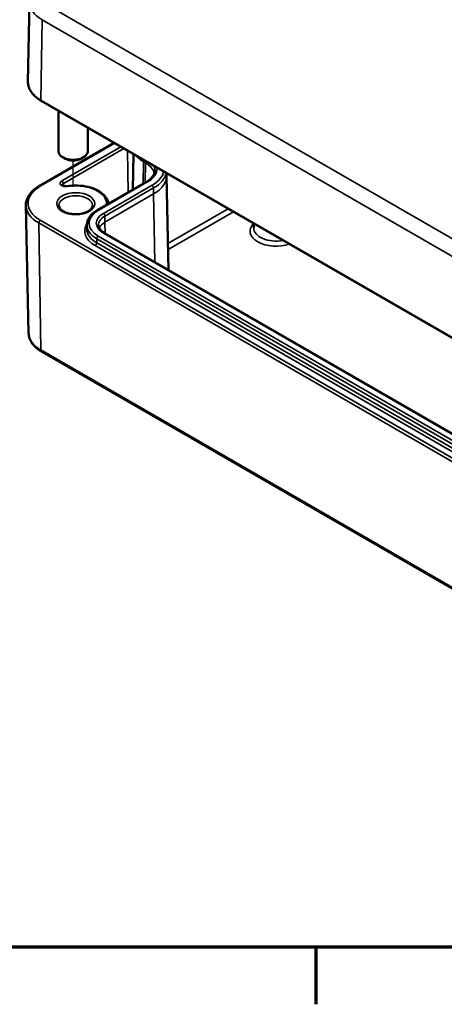
# Model space of a CAD drawing. Units: millimetres. Extents: x 0 to 420, y 0 to 297.
# Drawn here: x 50 to 79, y 6 to 73 of the extents above; entities that cross this region are included whole.
import ezdxf

# ---------------------------------------------------------------- set-up
doc = ezdxf.new("R2010")
doc.units = ezdxf.units.MM
doc.layers.get('0').update_dxf_attribs({"lineweight": 25})
for name, color, linetype, lineweight in [('Positionsveränderungspfad (ISO)', 7, 'Continuous', 25), ('Rahmen (ISO)', 7, 'Continuous', 70), ('Sichtbar (ISO)', 7, 'Continuous', 50), ('Sichtbar schmal (ISO)', 7, 'Continuous', 35)]:
    doc.layers.add(name, color=color, linetype=linetype, lineweight=lineweight)

# ---------------------------------------------------------------- blocks, each defined once
blk = doc.blocks.new('Ränder Standardrahmen')
at = {"layer": 'Rahmen (ISO)'}
blk.add_line((70, 10), (70, 6.1), dxfattribs=at)
at = {"layer": 'Rahmen (ISO)', "flags": 128}
blk.add_lwpolyline([(10, 10), (10, 287), (410, 287), (410, 10), (10, 10)], dxfattribs=at)

msp = doc.modelspace()

# ---------------------------------------------------------------- linework, layer by layer
at = {"layer": 'Positionsveränderungspfad (ISO)'}
msp.add_line((53.43, 61.907), (53.43, 63.704), dxfattribs=at)
at = {"layer": 'Sichtbar (ISO)'}
for p, q in [((50.46, 74.528), (50.344, 69.09)), ((51.242, 67.797), (103.922, 37.382)), ((52.43, 67.111), (52.43, 64.341)), ((54.43, 65.957), (54.43, 64.341)), ((56.224, 64.921), (51.112, 61.97)), ((52.9, 63.831), (52.723, 63.933)), ((53.961, 63.831), (54.137, 63.933)), ((57.556, 64.152), (57.504, 61.719)), ((59.805, 62.854), (59.807, 62.668)), ((59.807, 62.673), (59.944, 56.239)), ((55.073, 60.316), (58.396, 62.234)), ((50.39, 51.917), (50.203, 60.654)), ((54.37, 59.319), (54.367, 59.031)), ((65.766, 59.412), (65.759, 59.113)), ((101.603, 32.187), (55.57, 58.764)), ((51.265, 50.679), (104.05, 20.203))]:
    msp.add_line(p, q, dxfattribs=at)
for centre, major_axis, start_param, end_param in [((53.43, 64.341), (1, 0), 3.141593, 6.283185), ((53.43, 64.137), (0.75, 0), 3.926991, 5.497787)]:
    msp.add_ellipse(centre, major_axis=major_axis, ratio=0.57735, start_param=start_param, end_param=end_param, dxfattribs=at)
for points, knots in [([(50.344, 69.09), (50.342, 68.991), (50.353, 68.893), (50.403, 68.7), (50.441, 68.605), (50.541, 68.422), (50.604, 68.333), (50.751, 68.164), (50.836, 68.084), (51.025, 67.933), (51.129, 67.862), (51.242, 67.797)], [0.7730553, 0.7730553, 0.7730553, 0.7730553, 0.9326035, 0.9326035, 1.0921517, 1.0921517, 1.2516999, 1.2516999, 1.4112481, 1.4112481, 1.5707963, 1.5707963, 1.5707963, 1.5707963]), ([(58.396, 62.234), (58.477, 62.281), (58.551, 62.331), (58.682, 62.435), (58.74, 62.489), (58.839, 62.601), (58.88, 62.658), (58.945, 62.772), (58.97, 62.83), (59.002, 62.944), (59.01, 63.002), (59.011, 63.059)], [0, 0, 0, 0, 0.1558455, 0.1558455, 0.3116909, 0.3116909, 0.4675364, 0.4675364, 0.6233818, 0.6233818, 0.7792273, 0.7792273, 0.7792273, 0.7792273]), ([(51.112, 61.97), (50.999, 61.904), (50.894, 61.833), (50.704, 61.682), (50.619, 61.6), (50.469, 61.429), (50.406, 61.339), (50.303, 61.152), (50.264, 61.055), (50.213, 60.856), (50.201, 60.755), (50.203, 60.654)], [3.1415927, 3.1415927, 3.1415927, 3.1415927, 3.3011409, 3.3011409, 3.4606891, 3.4606891, 3.6202373, 3.6202373, 3.7797855, 3.7797855, 3.9393337, 3.9393337, 3.9393337, 3.9393337]), ([(53.023, 61.965), (52.997, 61.961), (52.97, 61.958), (52.915, 61.958), (52.887, 61.96), (52.835, 61.968), (52.81, 61.974), (52.768, 61.989), (52.75, 61.997), (52.722, 62.013), (52.712, 62.02), (52.698, 62.033), (52.695, 62.038), (52.693, 62.041), (52.693, 62.042), (52.693, 62.042)], [0.515594, 0.515594, 0.515594, 0.515594, 0.779588, 0.779588, 1.047814, 1.047814, 1.312036, 1.312036, 1.564383, 1.564383, 1.800907, 1.800907, 2.03123, 2.03123, 2.146832, 2.146832, 2.146832, 2.146832]), ([(55.851, 60.765), (55.837, 60.87), (55.802, 60.973), (55.678, 61.209), (55.571, 61.335), (55.295, 61.568), (55.122, 61.672), (54.729, 61.842), (54.509, 61.907), (54.048, 61.992), (53.808, 62.013), (53.384, 62.008), (53.2, 61.993), (53.023, 61.965)], [0.865782, 0.865782, 0.865782, 0.865782, 1.081428, 1.081428, 1.385976, 1.385976, 1.713755, 1.713755, 2.044969, 2.044969, 2.374357, 2.374357, 2.625999, 2.625999, 2.625999, 2.625999]), ([(54.757, 60.647), (54.757, 60.575), (54.73, 60.5), (54.622, 60.366), (54.558, 60.311), (54.401, 60.214), (54.309, 60.172), (54.103, 60.104), (53.989, 60.078), (53.751, 60.047), (53.627, 60.043), (53.381, 60.055), (53.26, 60.072), (53.035, 60.125), (52.931, 60.161), (52.752, 60.247), (52.677, 60.297), (52.559, 60.401), (52.517, 60.455), (52.468, 60.555), (52.457, 60.601), (52.457, 60.647)], [5.497787, 5.497787, 5.497787, 5.497787, 5.938032, 5.938032, 6.249718, 6.249718, 6.54773, 6.54773, 6.849061, 6.849061, 7.153628, 7.153628, 7.458825, 7.458825, 7.761827, 7.761827, 8.060812, 8.060812, 8.3616, 8.3616, 8.63938, 8.63938, 8.63938, 8.63938]), ([(54.37, 59.319), (54.37, 59.397), (54.382, 59.474), (54.425, 59.626), (54.456, 59.7), (54.537, 59.842), (54.587, 59.91), (54.701, 60.039), (54.766, 60.1), (54.91, 60.214), (54.988, 60.267), (55.073, 60.316)], [2.3623654, 2.3623654, 2.3623654, 2.3623654, 2.5182108, 2.5182108, 2.6740563, 2.6740563, 2.8299017, 2.8299017, 2.9857472, 2.9857472, 3.1415927, 3.1415927, 3.1415927, 3.1415927]), ([(55.57, 58.764), (55.515, 58.796), (55.466, 58.83), (55.377, 58.9), (55.338, 58.936), (55.272, 59.011), (55.245, 59.048), (55.203, 59.123), (55.187, 59.16), (55.166, 59.233), (55.161, 59.269), (55.161, 59.305)], [1.5707963, 1.5707963, 1.5707963, 1.5707963, 1.7266418, 1.7266418, 1.8824872, 1.8824872, 2.0383327, 2.0383327, 2.1941782, 2.1941782, 2.3500236, 2.3500236, 2.3500236, 2.3500236]), ([(50.39, 51.917), (50.392, 51.819), (50.408, 51.72), (50.463, 51.53), (50.504, 51.437), (50.606, 51.26), (50.667, 51.176), (50.809, 51.017), (50.889, 50.942), (51.066, 50.803), (51.162, 50.738), (51.265, 50.679)], [3.9393337, 3.9393337, 3.9393337, 3.9393337, 4.0939448, 4.0939448, 4.2485558, 4.2485558, 4.4031669, 4.4031669, 4.5577779, 4.5577779, 4.712389, 4.712389, 4.712389, 4.712389])]:
    msp.add_open_spline(points, degree=3, knots=knots, dxfattribs=at)
at = {"layer": 'Sichtbar schmal (ISO)'}
for p, q in [((104.514, 43.824), (51.834, 74.238)), ((51.222, 67.844), (51.304, 73.331)), ((51.304, 73.331), (103.983, 42.916)), ((103.901, 37.43), (51.222, 67.844)), ((51.187, 61.962), (56.268, 64.896)), ((56.692, 64.651), (52.66, 62.323)), ((52.766, 62.141), (56.902, 64.529)), ((57.153, 64.384), (57.196, 61.541)), ((58.239, 63.627), (58.216, 62.13)), ((58.239, 63.627), (58.24, 63.757)), ((58.362, 63.555), (58.239, 63.627)), ((58.362, 63.555), (58.342, 62.203)), ((58.362, 63.555), (58.363, 63.686)), ((52.766, 62.141), (52.768, 61.989)), ((55.148, 60.308), (58.471, 62.227)), ((58.819, 62.026), (55.495, 60.108)), ((55.601, 59.925), (58.925, 61.844)), ((55.605, 59.514), (58.928, 61.433)), ((58.928, 61.433), (58.925, 61.844)), ((58.928, 61.433), (58.998, 56.785)), ((55.605, 59.514), (55.601, 59.925)), ((64.021, 60.419), (59.906, 58.043)), ((59.914, 57.643), (64.372, 60.217)), ((51.081, 59.451), (103.866, 28.976)), ((51.081, 59.451), (51.213, 50.79)), ((103.973, 29.162), (51.187, 59.637)), ((55.605, 59.514), (55.616, 58.738)), ((101.181, 31.979), (55.148, 58.556)), ((55.495, 58.757), (101.528, 32.18)), ((54.934, 57.902), (100.966, 31.325)), ((55.04, 58.084), (55.042, 58.374)), ((101.072, 31.507), (55.04, 58.084)), ((55.042, 58.374), (101.075, 31.797)), ((103.999, 20.314), (51.213, 50.79))]:
    msp.add_line(p, q, dxfattribs=at)
for centre, major_axis, ratio, start_param, end_param in [((53.342, 74.507), (-2.882, 0), 0.57735, 6.270842, 7.068583), ((53.342, 69.068), (-2.998, 0), 0.57735, 6.270842, 7.068583), ((51.292, 67.884), (-0.05, -0.0866), 0.57735, 5.480334, 6.283185), ((59.865, 64.566), (-2.3, 0), 0.57735, 0.409797, 0.785398), ((56.807, 62.657), (2.2, 0), 0.57735, 0.161421, 0.785398), ((56.807, 63.188), (2.354, 0), 0.57735, 5.497787, 6.310934), ((56.807, 63.067), (2.204, 0), 0.57735, 6.277014, 6.50125), ((56.807, 63.188), (2.846, 0), 0.57735, 5.497787, 6.14259), ((56.807, 63.067), (2.996, 0), 0.57735, 5.497787, 6.167272), ((56.807, 62.657), (3, 0), 0.57735, 5.497787, 6.289356), ((53.2, 60.8), (-2.847, 0), 0.57735, 5.497787, 7.068583), ((51.187, 61.84), (-0.075, 0.13), 0.57735, 5.497787, 6.283185), ((52.941, 62.16), (-0.397, 0), 0.57735, 5.497787, 8.123786), ((52.66, 62.2), (-0.075, 0.13), 0.57735, 3.944444, 5.497787), ((52.941, 62.04), (-0.247, 0), 0.57735, 5.497787, 6.277081), ((53.047, 61.817), (-0.024, 0.148), 0.217631, 5.650232, 6.283185), ((53.607, 60.769), (2.103, 0), 0.57735, 6.209457, 8.123786), ((58.471, 62.104), (-0.075, 0.13), 0.57735, 5.497787, 6.283185), ((58.819, 61.904), (-0.075, 0.13), 0.57735, 3.935717, 5.497787), ((53.607, 60.647), (-1.15, 0), 0.57735, 3.141593, 6.283185), ((53.2, 60.675), (-2.997, 0), 0.57735, 0.012343, 0.785398), ((56.665, 59.432), (-2.146, 0), 0.57735, 5.497787, 7.068583), ((56.665, 59.432), (-1.654, 0), 0.57735, 5.497787, 7.068583), ((55.148, 60.186), (-0.075, 0.13), 0.57735, 5.497787, 6.283185), ((56.665, 59.311), (-1.504, 0), 0.57735, 5.497787, 6.289356), ((55.495, 59.985), (0.075, -0.13), 0.57735, 0.794125, 2.356194), ((51.187, 59.515), (0.075, 0.13), 0.57735, 0.785398, 2.373648), ((56.665, 58.901), (-2.449, 0), 0.57735, 5.922137, 7.068583), ((56.665, 59.311), (-2.296, 0), 0.57735, 6.277014, 7.068583), ((56.665, 58.901), (-1.5, 0), 0.57735, 5.497787, 6.038079), ((67.307, 58.901), (-1.798, 0), 0.57735, 5.75918, 8.377987), ((56.665, 59.023), (-2.299, 0), 0.57735, 6.277014, 7.068583), ((55.148, 58.434), (-0.075, -0.13), 0.57735, 3.926991, 5.48906), ((55.495, 58.634), (0.075, 0.13), 0.57735, 0, 0.785398), ((67.307, 59.102), (-1.548, 0), 0.57735, 6.270842, 8.162707), ((54.934, 58.024), (-0.075, -0.13), 0.57735, 0.785398, 2.347468), ((53.2, 51.937), (-2.811, 0), 0.57735, 0.012343, 0.785398), ((51.39, 50.895), (-0.125, -0.217), 0.57735, 5.51524, 6.283185)]:
    msp.add_ellipse(centre, major_axis=major_axis, ratio=ratio, start_param=start_param, end_param=end_param, dxfattribs=at)
msp.add_ellipse((53.607, 60.769), major_axis=(1.3, 0), ratio=0.57735, dxfattribs=at)

# ---------------------------------------------------------------- block references
msp.add_blockref('Ränder Standardrahmen', (0, 0))

doc.saveas('drawing.dxf')
